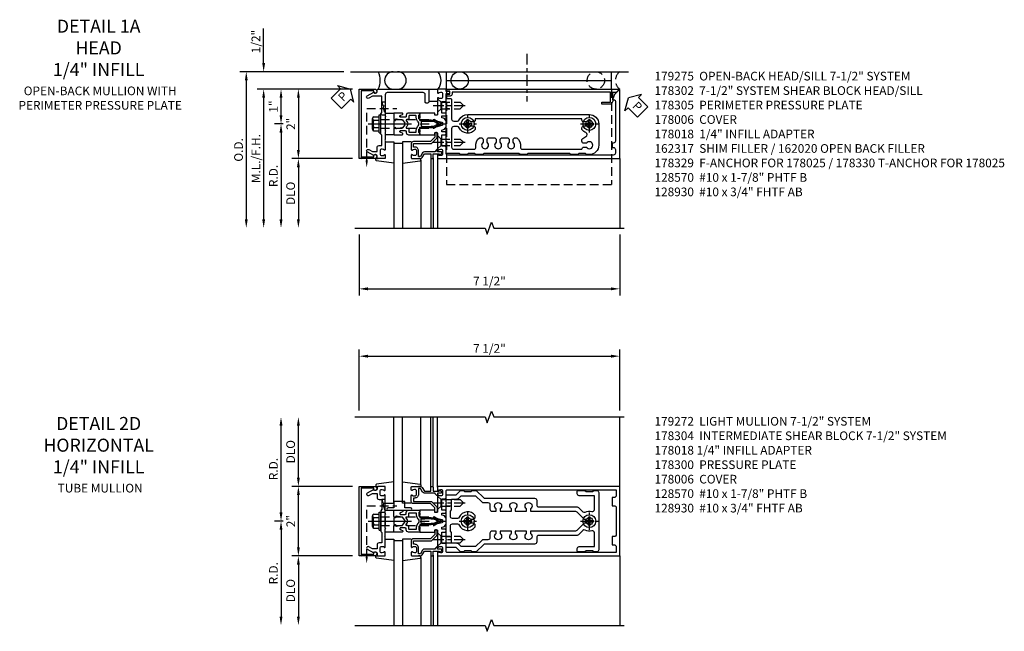
# Model space of a CAD drawing. Units: inches. Extents: x 0 to 167, y 0 to 108.
# Drawn here: x 37 to 65, y 70 to 88 of the extents above; entities that cross this region are included whole.
import ezdxf

# ---------------------------------------------------------------- set-up
doc = ezdxf.new("R2010")
doc.units = ezdxf.units.IN
doc.header["$MEASUREMENT"] = 0
doc.linetypes.add('CENTER', pattern=[2, 1.25, -0.25, 0.25, -0.25])
doc.linetypes.add('HIDDEN', pattern=[0.375, 0.25, -0.125])
doc.layers.get('0').update_dxf_attribs({"color": 4})
for name, color, linetype in [('CENTER', 1, 'CENTER'), ('DIME', 2, 'Continuous'), ('HIDDEN', 3, 'HIDDEN'), ('PARTSLIST', 3, 'Continuous'), ('TEXT', 3, 'Continuous')]:
    doc.layers.add(name, color=color, linetype=linetype)
doc.styles.get("Standard").update_dxf_attribs({"font": 'arial.ttf'})
doc.dimstyles.get("Standard").update_dxf_attribs({"dimtxt": 0.25, "dimasz": 0.25, "dimexe": 0.188, "dimexo": 0.188, "dimgap": 0.094, "dimtad": 1, "dimdec": 4, "dimzin": 0, "dimdsep": 46, "dimlunit": 4, "dimtxsty": 'Standard', "dimcen": -0.0625, "dimclrd": 256, "dimclre": 256, "dimclrt": 256, "dimadec": 1, "dimazin": 2, "dimtfac": 1, "dimtdec": 4, "dimtofl": 0, "dimtmove": 0, "dimatfit": 3, "dimfxl": 1, "dimfrac": 2, "dimtolj": 1, "dimtzin": 0, "dimlwd": -1, "dimlwe": -1, "dimarcsym": 0})

# ---------------------------------------------------------------- blocks, each defined once
blk = doc.blocks.new('*D104')
at = {"layer": 'DIME', "transparency": 16777216}
for p, q in [((46.221, 86.249), (43.221, 86.249)), ((43.409, 85.999), (43.409, 81.999))]:
    blk.add_line(p, q, dxfattribs=at)
for points in [[(43.368, 85.999), (43.451, 85.999), (43.409, 86.249)], [(43.368, 81.999), (43.451, 81.999), (43.409, 81.749)]]:
    blk.add_solid(points, dxfattribs=at)
at = {"layer": 'DIME', "transparency": 16777216, "insert": (43.186, 83.999), "char_height": 0.25, "attachment_point": 5, "rotation": 90}
blk.add_mtext('\\A1;O.D.', dxfattribs=at)
blk = doc.blocks.new('*D105')
at = {"layer": 'DIME', "transparency": 16777216}
for p, q in [((43.909, 86.499), (43.909, 87.492)), ((46.221, 86.249), (43.721, 86.249)), ((46.471, 85.749), (43.721, 85.749)), ((43.909, 85.499), (43.909, 85.249))]:
    blk.add_line(p, q, dxfattribs=at)
for points in [[(43.868, 86.499), (43.951, 86.499), (43.909, 86.249)], [(43.868, 85.499), (43.951, 85.499), (43.909, 85.749)]]:
    blk.add_solid(points, dxfattribs=at)
at = {"layer": 'DIME', "transparency": 16777216, "insert": (43.686, 87.12), "char_height": 0.25, "attachment_point": 5, "rotation": 90}
blk.add_mtext('\\A1;1/2"', dxfattribs=at)
blk = doc.blocks.new('*D106')
at = {"layer": 'DIME', "transparency": 16777216}
for p, q in [((46.471, 85.749), (43.721, 85.749)), ((43.909, 85.499), (43.909, 81.999))]:
    blk.add_line(p, q, dxfattribs=at)
for points in [[(43.868, 85.499), (43.951, 85.499), (43.909, 85.749)], [(43.868, 81.999), (43.951, 81.999), (43.909, 81.749)]]:
    blk.add_solid(points, dxfattribs=at)
at = {"layer": 'DIME', "transparency": 16777216, "insert": (43.686, 83.749), "char_height": 0.25, "attachment_point": 5, "rotation": 90}
blk.add_mtext('\\A1;M.L./F.H.', dxfattribs=at)
blk = doc.blocks.new('*D107')
at = {"layer": 'DIME', "transparency": 16777216}
for p, q in [((46.471, 83.749), (44.721, 83.749)), ((44.909, 83.499), (44.909, 81.999))]:
    blk.add_line(p, q, dxfattribs=at)
for points in [[(44.868, 83.499), (44.951, 83.499), (44.909, 83.749)], [(44.868, 81.999), (44.951, 81.999), (44.909, 81.749)]]:
    blk.add_solid(points, dxfattribs=at)
at = {"layer": 'DIME', "transparency": 16777216, "insert": (44.686, 82.749), "char_height": 0.25, "attachment_point": 5, "rotation": 90}
blk.add_mtext('\\A1;DLO', dxfattribs=at)
blk = doc.blocks.new('*D108')
at = {"layer": 'DIME', "transparency": 16777216}
for p, q in [((46.471, 85.749), (44.721, 85.749)), ((44.909, 85.499), (44.909, 83.999)), ((46.471, 83.749), (44.721, 83.749))]:
    blk.add_line(p, q, dxfattribs=at)
for points in [[(44.868, 85.499), (44.951, 85.499), (44.909, 85.749)], [(44.868, 83.999), (44.951, 83.999), (44.909, 83.749)]]:
    blk.add_solid(points, dxfattribs=at)
at = {"layer": 'DIME', "transparency": 16777216, "insert": (44.69, 84.749), "char_height": 0.25, "attachment_point": 5, "rotation": 90}
blk.add_mtext('\\A1;2"', dxfattribs=at)
blk = doc.blocks.new('*D109')
at = {"layer": 'DIME', "transparency": 16777216}
for p, q in [((44.471, 84.749), (44.221, 84.749)), ((44.409, 84.499), (44.409, 81.999))]:
    blk.add_line(p, q, dxfattribs=at)
for points in [[(44.368, 84.499), (44.451, 84.499), (44.409, 84.749)], [(44.368, 81.999), (44.451, 81.999), (44.409, 81.749)]]:
    blk.add_solid(points, dxfattribs=at)
at = {"layer": 'DIME', "transparency": 16777216, "insert": (44.19, 83.249), "char_height": 0.25, "attachment_point": 5, "rotation": 90}
blk.add_mtext('\\A1;R.D.', dxfattribs=at)
blk = doc.blocks.new('*D110')
at = {"layer": 'DIME', "transparency": 16777216}
for p, q in [((46.471, 85.749), (44.221, 85.749)), ((44.409, 84.999), (44.409, 85.499)), ((44.471, 84.749), (44.221, 84.749))]:
    blk.add_line(p, q, dxfattribs=at)
for points in [[(44.368, 85.499), (44.451, 85.499), (44.409, 85.749)], [(44.368, 84.999), (44.451, 84.999), (44.409, 84.749)]]:
    blk.add_solid(points, dxfattribs=at)
at = {"layer": 'DIME', "transparency": 16777216, "insert": (44.19, 85.249), "char_height": 0.25, "attachment_point": 5, "rotation": 90}
blk.add_mtext('\\A1;1"', dxfattribs=at)
blk = doc.blocks.new('B027857-M')
for p, q in [((-0.18, 0.4), (-0.18, 0.15)), ((0.18, 0.15), (0.18, 0.4))]:
    blk.add_line(p, q)
blk = doc.blocks.new('B162310-M')
for p, q in [((-0.313, -0.25), (-0.313, 0)), ((0.313, 0), (0.313, -0.25))]:
    blk.add_line(p, q)
at = {"ltscale": 0.25}
for p, q in [((-0.1, 0), (0.1, 0)), ((-0.105, -0.25), (0.105, -0.25))]:
    blk.add_line(p, q, dxfattribs=at)
blk = doc.blocks.new('B027850-M')
blk.add_line((-0.3, 0.15), (-0.3, 0.4))
blk.add_lwpolyline([(0.314, 0.4), (0.242, -0.103, -0.373552), (0.223, -0.12), (0.2, -0.12, -0.414214), (0.18, -0.1), (0.18, -0.056)], format="xyb")
blk = doc.blocks.new('B178305')
blk.add_lwpolyline([(-0.235, -0.21), (-0.25, -0.225), (-0.25, -0.454), (-0.265, -0.469), (-0.25, -0.484), (-0.25, -0.742, -0.669376), (-0.276, -0.753, 0.199773), (-0.339, -0.726), (-0.35, -0.726, 0.414214), (-0.4, -0.776), (-0.4, -0.864, 0.414214), (-0.35, -0.914), (-0.339, -0.914, 0.199773), (-0.276, -0.887, -0.669376), (-0.25, -0.898), (-0.25, -0.98, -0.414214), (-0.27, -1), (-0.456, -1, -0.414214), (-0.486, -0.97), (-0.486, -0.93, 0.84909), (-0.583, -0.914), (-0.766, -0.809, -1), (-0.726, -0.739), (-0.621, -0.8), (-0.486, -0.8), (-0.486, -0.686, -0.414214), (-0.426, -0.626), (-0.35, -0.626), (-0.35, -0.325), (-0.375, -0.3), (-0.375, -0.015), (-0.36, 0), (-0.375, 0.015), (-0.375, 0.3), (-0.35, 0.325), (-0.35, 0.8), (-0.621, 0.8), (-0.726, 0.739, -1), (-0.766, 0.809), (-0.583, 0.914, 0.84909), (-0.486, 0.93), (-0.486, 0.97, -0.414214), (-0.456, 1), (1, 1), (1, 0.63, -0.414214), (0.97, 0.6), (0.93, 0.6, -0.414214), (0.9, 0.63), (0.9, 0.84, 0.414214), (0.84, 0.9), (-0.19, 0.9, 0.414214), (-0.25, 0.84), (-0.25, 0.225), (-0.235, 0.21), (-0.25, 0.195), (-0.25, -0.195)], format="xyb", close=True)
blk = doc.blocks.new('B178006')
blk.add_lwpolyline([(-0.95, -0.94), (0.95, -0.94), (0.95, -0.576), (0.92, -0.576, -1), (0.92, -0.496), (0.94, -0.496, -0.414214), (1, -0.556), (1, -1), (-1, -1), (-1, -0.556, -0.414214), (-0.94, -0.496), (-0.92, -0.496, -1), (-0.92, -0.576), (-0.95, -0.576)], format="xyb", close=True)
blk = doc.blocks.new('B178018')
blk.add_lwpolyline([(1, 1.105, 0.414214), (0.98, 1.125), (0.863, 1.125), (0.863, 1.3), (0.883, 1.3, 0.641869), (0.894, 1.325), (0.856, 1.37, 0.695143), (0.803, 1.35), (0.803, 1.25), (0.742, 1.25, 0.668179), (0.737, 1.237), (0.782, 1.192, 0.198912), (0.787, 1.19), (0.803, 1.19), (0.803, 0.878, 0.267949), (0.833, 0.826), (0.94, 0.764), (0.94, 0.71), (0.776, 0.71, 0.414214), (0.666, 0.6), (0.666, 0.56), (0.568, 0.56), (0.568, 1.057, 0.198912), (0.55, 1.099), (0.425, 1.224, 0.198912), (0.383, 1.242), (0.273, 1.242, 0.414214), (0.253, 1.222), (0.253, 1.202, 0.414214), (0.273, 1.182), (0.383, 1.182), (0.508, 1.057), (0.508, 0.56, 0.414214), (0.568, 0.5), (0.742, 0.5, 0.669376), (0.753, 0.526, -0.199773), (0.726, 0.589), (0.726, 0.6, -0.414214), (0.776, 0.65), (0.864, 0.65, -0.414214), (0.914, 0.6), (0.914, 0.589, -0.199773), (0.887, 0.526, 0.669376), (0.898, 0.5), (0.98, 0.5, 0.414214), (1, 0.52), (1, 0.764, 0.267949), (0.97, 0.816), (0.863, 0.878), (0.863, 1.065), (0.98, 1.065, 0.414214), (1, 1.085)], format="xyb", close=True)
blk = doc.blocks.new('B128930')
for p, q in [((0, 0.192), (0.112, 0.095)), ((0, 0.192), (0, -0.192)), ((0.112, 0.095), (0.655, 0.095)), ((0.112, -0.095), (0.112, 0.095)), ((0.75, 0), (0.655, 0.095)), ((0, -0.192), (0.112, -0.095)), ((0.112, -0.095), (0.655, -0.095)), ((0.75, 0), (0.655, -0.095))]:
    blk.add_line(p, q)
at = {"layer": 'CENTER', "ltscale": 0.25}
blk.add_line((-0.125, 0), (0.875, 0), dxfattribs=at)
blk = doc.blocks.new('B128570H')
for p, q in [((-0.118, 0.023), (-0.023, 0.023)), ((-0.023, 0.023), (-0.023, 0.118)), ((0.023, 0.023), (0.023, 0.118)), ((0.023, 0.023), (0.118, 0.023)), ((-0.118, -0.023), (-0.023, -0.023)), ((-0.023, -0.118), (-0.023, -0.023)), ((0.023, -0.118), (0.023, -0.023)), ((0.023, -0.023), (0.118, -0.023))]:
    blk.add_line(p, q)
blk.add_circle((0, 0), 0.186)
for start, end in [(168.9499, 191.0501), (78.9499, 101.0501), (348.9499, 11.0501), (258.9499, 281.0501)]:
    blk.add_arc((0, 0), 0.12, start, end)
at = {"layer": 'CENTER', "linetype": 'CENTER', "ltscale": 0.25}
for p, q in [((-0.25, 0), (0.25, 0)), ((0, -0.25), (0, 0.25))]:
    blk.add_line(p, q, dxfattribs=at)
blk = doc.blocks.new('*D111')
at = {"layer": 'DIME', "transparency": 16777216}
for p, q in [((46.659, 81.561), (46.659, 79.811)), ((54.159, 81.561), (54.159, 79.811)), ((46.909, 79.999), (53.909, 79.999))]:
    blk.add_line(p, q, dxfattribs=at)
for points in [[(46.909, 80.041), (46.909, 79.957), (46.659, 79.999)], [(53.909, 80.041), (53.909, 79.957), (54.159, 79.999)]]:
    blk.add_solid(points, dxfattribs=at)
at = {"layer": 'DIME', "transparency": 16777216, "insert": (50.409, 80.222), "char_height": 0.25, "attachment_point": 5}
blk.add_mtext('\\A1;7 1/2"', dxfattribs=at)
blk = doc.blocks.new('B162020')
blk.add_lwpolyline([(-1.15, 6.293), (-0.938, 6.293), (-0.938, 6.325), (-0.823, 6.259, -0.267949), (-0.816, 6.246), (-0.816, 5.981), (-0.878, 5.981), (-0.878, 6.231), (-1.16, 6.231), (-1.16, 1.676), (-1.11, 1.676, -0.414214), (-1.05, 1.616), (-1.05, 1.536, -1), (-1.11, 1.536), (-1.11, 1.611), (-1.19, 1.611), (-1.19, 1.526, -0.414214), (-1.21, 1.506), (-1.25, 1.506), (-1.25, 6.469, -0.668179), (-1.233, 6.476), (-1.15, 6.393)], format="xyb", close=True)
blk = doc.blocks.new('b178011')
for points in [[(4.79, -0.885), (4.76, -0.855), (4.57, -0.855), (4.54, -0.885), (4.345, -0.885), (4.315, -0.855), (3.105, -0.855), (3.075, -0.885), (2.88, -0.885), (2.85, -0.855), (1.835, -0.855), (1.805, -0.885), (1.61, -0.885), (1.58, -0.855), (1.39, -0.855), (1.36, -0.885), (1.165, -0.885), (1.135, -0.855), (0.78, -0.855, -0.414214), (0.75, -0.825), (0.75, -0.546), (0.765, -0.531), (0.75, -0.516), (0.75, 0.516), (0.765, 0.531), (0.75, 0.546), (0.75, 0.7, -0.414214), (0.78, 0.73), (0.88, 0.73, -0.414214), (0.91, 0.7), (0.91, 0.14, 0.414214), (0.97, 0.08), (1.076, 0.08, 0.290987), (1.131, 0.115, -0.290987), (1.375, 0.27), (4.875, 0.27, -0.414214), (5.145, 0), (5.145, -0.615, -0.414214), (4.875, -0.885)], [(1.53, 0.055), (1.459, 0.055, 3.356627), (1.459, -0.055), (1.53, -0.055, -0.414214), (1.59, -0.115), (1.59, -0.163, -0.563903), (1.131, -0.115, 0.290987), (1.076, -0.08), (0.97, -0.08, 0.414214), (0.91, -0.14), (0.91, -0.67, 0.414214), (0.97, -0.73), (1.55, -0.73, 0.464153), (1.609, -0.66, -0.279073), (1.712, -0.4), (1.76, -0.4, -0.414214), (1.82, -0.46), (1.82, -0.531, 3.356627), (1.93, -0.531), (1.93, -0.46, -0.414214), (1.99, -0.4), (2.135, -0.4, -0.414214), (2.195, -0.46), (2.195, -0.531, 3.356627), (2.305, -0.531), (2.305, -0.46, -0.414214), (2.365, -0.4), (2.51, -0.4, -0.414214), (2.57, -0.46), (2.57, -0.531, 3.356627), (2.68, -0.531), (2.68, -0.46, -0.414214), (2.74, -0.4), (2.788, -0.4, -0.279073), (2.891, -0.66, 0.464153), (2.95, -0.73), (4.66, -0.73, -0.414214), (4.72, -0.67), (4.791, -0.67, 3.356627), (4.791, -0.56), (4.72, -0.56, -0.414214), (4.66, -0.5), (4.66, -0.452, -0.138307), (4.777, -0.363, 0.68369), (4.777, -0.252, -0.138307), (4.66, -0.163), (4.66, -0.115, -0.414214), (4.72, -0.055), (4.791, -0.055, 3.356627), (4.791, 0.055), (4.72, 0.055, -0.414214), (4.66, 0.115), (4.66, 0.145), (1.59, 0.145), (1.59, 0.115, -0.414214)]]:
    blk.add_lwpolyline(points, format="xyb", close=True)
blk = doc.blocks.new('B178302')
at = {"layer": 'HIDDEN', "ltscale": 0.25}
for p, q in [((0.75, 0.62225), (0.91, 0.62225)), ((0.75, 0.44025), (0.91, 0.44025)), ((0.75, -0.44025), (0.91, -0.44025)), ((0.75, -0.62225), (0.91, -0.62225))]:
    blk.add_line(p, q, dxfattribs=at)
blk.add_blockref('b178011', (0, 0))
blk = doc.blocks.new('*D112')
at = {"layer": 'DIME', "transparency": 16777216}
for p, q in [((44.471, 73.31), (44.221, 73.31)), ((44.409, 73.06), (44.409, 70.56))]:
    blk.add_line(p, q, dxfattribs=at)
for points in [[(44.368, 73.06), (44.451, 73.06), (44.409, 73.31)], [(44.368, 70.56), (44.451, 70.56), (44.409, 70.31)]]:
    blk.add_solid(points, dxfattribs=at)
at = {"layer": 'DIME', "transparency": 16777216, "insert": (44.19, 71.81), "char_height": 0.25, "attachment_point": 5, "rotation": 90}
blk.add_mtext('\\A1;R.D.', dxfattribs=at)
blk = doc.blocks.new('*D113')
at = {"layer": 'DIME', "transparency": 16777216}
for p, q in [((44.409, 73.56), (44.409, 76.06)), ((44.471, 73.31), (44.221, 73.31))]:
    blk.add_line(p, q, dxfattribs=at)
for points in [[(44.368, 76.06), (44.451, 76.06), (44.409, 76.31)], [(44.368, 73.56), (44.451, 73.56), (44.409, 73.31)]]:
    blk.add_solid(points, dxfattribs=at)
at = {"layer": 'DIME', "transparency": 16777216, "insert": (44.19, 74.81), "char_height": 0.25, "attachment_point": 5, "rotation": 90}
blk.add_mtext('\\A1;R.D.', dxfattribs=at)
blk = doc.blocks.new('*D114')
at = {"layer": 'DIME', "transparency": 16777216}
for p, q in [((46.471, 72.31), (44.721, 72.31)), ((44.909, 72.06), (44.909, 70.56))]:
    blk.add_line(p, q, dxfattribs=at)
for points in [[(44.868, 72.06), (44.951, 72.06), (44.909, 72.31)], [(44.868, 70.56), (44.951, 70.56), (44.909, 70.31)]]:
    blk.add_solid(points, dxfattribs=at)
at = {"layer": 'DIME', "transparency": 16777216, "insert": (44.686, 71.31), "char_height": 0.25, "attachment_point": 5, "rotation": 90}
blk.add_mtext('\\A1;DLO', dxfattribs=at)
blk = doc.blocks.new('*D115')
at = {"layer": 'DIME', "transparency": 16777216}
for p, q in [((44.909, 74.56), (44.909, 76.06)), ((46.471, 74.31), (44.721, 74.31))]:
    blk.add_line(p, q, dxfattribs=at)
for points in [[(44.868, 76.06), (44.951, 76.06), (44.909, 76.31)], [(44.868, 74.56), (44.951, 74.56), (44.909, 74.31)]]:
    blk.add_solid(points, dxfattribs=at)
at = {"layer": 'DIME', "transparency": 16777216, "insert": (44.686, 75.31), "char_height": 0.25, "attachment_point": 5, "rotation": 90}
blk.add_mtext('\\A1;DLO', dxfattribs=at)
blk = doc.blocks.new('*D116')
at = {"layer": 'DIME', "transparency": 16777216}
for p, q in [((46.471, 74.31), (44.721, 74.31)), ((44.909, 72.56), (44.909, 74.06)), ((46.471, 72.31), (44.721, 72.31))]:
    blk.add_line(p, q, dxfattribs=at)
for points in [[(44.868, 74.06), (44.951, 74.06), (44.909, 74.31)], [(44.868, 72.56), (44.951, 72.56), (44.909, 72.31)]]:
    blk.add_solid(points, dxfattribs=at)
at = {"layer": 'DIME', "transparency": 16777216, "insert": (44.69, 73.31), "char_height": 0.25, "attachment_point": 5, "rotation": 90}
blk.add_mtext('\\A1;2"', dxfattribs=at)
blk = doc.blocks.new('B178300')
blk.add_lwpolyline([(-0.25, -0.195), (-0.25, 0.195), (-0.235, 0.21), (-0.25, 0.225), (-0.25, 0.423), (-0.265, 0.439), (-0.25, 0.454), (-0.25, 0.742, 0.669376), (-0.276, 0.753, -0.199773), (-0.339, 0.726), (-0.35, 0.726, -0.414214), (-0.4, 0.776), (-0.4, 0.864, -0.414214), (-0.35, 0.914), (-0.339, 0.914, -0.199773), (-0.276, 0.887, 0.669376), (-0.25, 0.898), (-0.25, 0.98, 0.414214), (-0.27, 1), (-0.456, 1, 0.414214), (-0.486, 0.97), (-0.486, 0.93, -0.84909), (-0.583, 0.914), (-0.766, 0.809, 1), (-0.726, 0.739), (-0.621, 0.8), (-0.486, 0.8), (-0.486, 0.686, 0.414214), (-0.426, 0.626), (-0.35, 0.626), (-0.35, 0.325), (-0.375, 0.3), (-0.375, 0.015), (-0.36, 0), (-0.375, -0.015), (-0.375, -0.3), (-0.35, -0.325), (-0.35, -0.626), (-0.426, -0.626, 0.414214), (-0.486, -0.686), (-0.486, -0.8), (-0.621, -0.8), (-0.726, -0.739, 1), (-0.766, -0.809), (-0.583, -0.914, -0.84909), (-0.486, -0.93), (-0.486, -0.97, 0.414214), (-0.456, -1), (-0.27, -1, 0.414214), (-0.25, -0.98), (-0.25, -0.898, 0.669376), (-0.276, -0.887, -0.199773), (-0.339, -0.914), (-0.35, -0.914, -0.414214), (-0.4, -0.864), (-0.4, -0.776, -0.414214), (-0.35, -0.726), (-0.339, -0.726, -0.199773), (-0.276, -0.753, 0.669376), (-0.25, -0.742), (-0.25, -0.454), (-0.265, -0.438), (-0.25, -0.424), (-0.25, -0.225), (-0.235, -0.21)], format="xyb", close=True)
blk = doc.blocks.new('B027906')
blk.add_lwpolyline([(-0.325, 0, 1), (-0.325, -0.07), (-0.155, -0.07), (-0.155, -0.25), (0.155, -0.25), (0.155, -0.07), (0.325, -0.07, 1), (0.325, 0)], format="xyb", close=True)
blk = doc.blocks.new('B178015')
for points in [[(1.631, -0.876, -0.198912), (1.609, -0.885), (1.5, -0.885), (1.47, -0.855), (1.28, -0.855), (1.25, -0.885), (1.177, -0.885, -0.198912), (1.156, -0.876), (1.041, -0.761), (0.78, -0.761, -0.414214), (0.75, -0.731), (0.75, -0.546), (0.765, -0.531), (0.75, -0.516), (0.75, 0.516), (0.765, 0.531), (0.75, 0.546), (0.75, 0.731, -0.414214), (0.78, 0.761), (1.041, 0.761), (1.156, 0.876, -0.198912), (1.177, 0.885), (1.25, 0.885), (1.28, 0.855), (1.47, 0.855), (1.5, 0.885), (1.609, 0.885, -0.198912), (1.631, 0.876), (1.829, 0.678, 0.198912), (1.872, 0.66), (3.3, 0.66, -0.414214), (3.36, 0.6), (3.36, 0.47, 0.414214), (3.42, 0.41), (4.524, 0.41, -0.198912), (4.567, 0.392), (4.688, 0.271, 0.314012), (4.756, 0.259, -0.171809), (4.945, 0.276, 0.489155), (5.02, 0.334), (5.02, 0.73), (4.585, 0.73, -0.414214), (4.525, 0.79), (4.525, 0.855, -0.414214), (4.555, 0.885), (4.75, 0.885), (4.78, 0.855), (4.97, 0.855), (5, 0.885), (5.085, 0.885, -0.414214), (5.145, 0.825), (5.145, -0.825, -0.414214), (5.085, -0.885), (5, -0.885), (4.97, -0.855), (4.78, -0.855), (4.75, -0.885), (4.555, -0.885, -0.414214), (4.525, -0.855), (4.525, -0.79, -0.414214), (4.585, -0.73), (5.02, -0.73), (5.02, -0.334, 0.489155), (4.945, -0.276, -0.171809), (4.756, -0.259, 0.314012), (4.688, -0.271), (4.567, -0.392, -0.198912), (4.524, -0.41), (3.42, -0.41, 0.414214), (3.36, -0.47), (3.36, -0.6, -0.414214), (3.3, -0.66), (1.872, -0.66, 0.198912), (1.829, -0.678)], [(4.71, 0.073, 0.198912), (4.752, 0.055), (4.791, 0.055, -3.356627), (4.791, -0.055), (4.752, -0.055, 0.198912), (4.71, -0.073), (4.515, -0.267, -0.198912), (4.473, -0.285), (3.18, -0.285), (3.18, -0.353, -3.356627), (3.07, -0.353), (3.07, -0.285), (2.742, -0.285), (2.742, -0.353, -3.356627), (2.632, -0.353), (2.632, -0.285), (2.305, -0.285), (2.305, -0.353, -3.356627), (2.195, -0.353), (2.195, -0.285), (2.075, -0.285, 0.414214), (2.015, -0.345), (2.015, -0.475, -0.414214), (1.955, -0.535), (1.82, -0.535, 0.198912), (1.777, -0.553), (1.6, -0.73), (1.187, -0.73), (1.13, -0.673, 0.198912), (1.041, -0.636), (0.91, -0.636), (0.91, -0.325), (0.875, -0.29), (0.875, -0.14, -0.414214), (0.935, -0.08), (1.076, -0.08, -0.290987), (1.131, -0.115, 0.563903), (1.59, -0.163), (1.59, -0.115, 0.414214), (1.53, -0.055), (1.459, -0.055, -3.356627), (1.459, 0.055), (1.53, 0.055, 0.414214), (1.59, 0.115), (1.59, 0.163, 0.563903), (1.131, 0.115, -0.290987), (1.076, 0.08), (0.935, 0.08, -0.414214), (0.875, 0.14), (0.875, 0.29), (0.91, 0.325), (0.91, 0.636), (1.041, 0.636, 0.198912), (1.13, 0.673), (1.187, 0.73), (1.6, 0.73), (1.777, 0.553, 0.198912), (1.82, 0.535), (1.955, 0.535, -0.414214), (2.015, 0.475), (2.015, 0.345, 0.414214), (2.075, 0.285), (2.195, 0.285), (2.195, 0.353, -3.356627), (2.305, 0.353), (2.305, 0.285), (2.632, 0.285), (2.632, 0.353, -3.356627), (2.742, 0.353), (2.742, 0.285), (3.07, 0.285), (3.07, 0.353, -3.356627), (3.18, 0.353), (3.18, 0.285), (4.473, 0.285, -0.198912), (4.515, 0.267)]]:
    blk.add_lwpolyline(points, format="xyb", close=True)
blk = doc.blocks.new('B178304')
at = {"layer": 'HIDDEN'}
for p, q in [((1.5, 0.62225), (1.66, 0.62225)), ((1.5, 0.44025), (1.66, 0.44025)), ((1.5, -0.44025), (1.66, -0.44025)), ((1.5, -0.62225), (1.66, -0.62225))]:
    blk.add_line(p, q, dxfattribs=at)
blk.add_blockref('B178015', (0.75, 0))
blk = doc.blocks.new('*D157')
at = {"layer": 'DIME', "ltscale": 0.25, "transparency": 16777216}
for p, q in [((46.659, 76.498), (46.659, 78.248)), ((54.159, 76.498), (54.159, 78.248)), ((46.909, 78.06), (53.909, 78.06))]:
    blk.add_line(p, q, dxfattribs=at)
for points in [[(46.909, 78.101), (46.909, 78.018), (46.659, 78.06)], [(53.909, 78.101), (53.909, 78.018), (54.159, 78.06)]]:
    blk.add_solid(points, dxfattribs=at)
at = {"layer": 'DIME', "ltscale": 0.25, "transparency": 16777216, "insert": (50.409, 78.283), "char_height": 0.25, "attachment_point": 5}
blk.add_mtext('\\A1;7 1/2"', dxfattribs=at)
blk = doc.blocks.new('PSEAL1')
at = {"layer": 'TEXT', "color": 7}
for p, q in [((-0.196, 0.21), (-0.196, 0.338)), ((-0.196, 0.338), (0, 0)), ((-0.575, 0.21), (-0.196, 0.21)), ((-0.575, 0.21), (-0.575, -0.21)), ((-0.196, -0.338), (0, 0)), ((-0.575, -0.21), (-0.196, -0.21)), ((-0.196, -0.21), (-0.196, -0.338))]:
    blk.add_line(p, q, dxfattribs=at)
at = {"layer": 'TEXT', "color": 3}
blk.add_text('P', height=0.25, dxfattribs=at).set_placement((-0.413, -0.116))
blk = doc.blocks.new('PSEAL2')
at = {"layer": 'TEXT', "color": 7}
for p, q in [((0.196, 0.338), (0, 0)), ((0.196, 0.21), (0.196, 0.338)), ((0.196, -0.338), (0, 0)), ((0.575, 0.21), (0.196, 0.21)), ((0.575, 0.21), (0.575, -0.21)), ((0.196, -0.21), (0.196, -0.338)), ((0.575, -0.21), (0.196, -0.21))]:
    blk.add_line(p, q, dxfattribs=at)
at = {"layer": 'TEXT', "color": 3}
blk.add_text('P', height=0.25, dxfattribs=at).set_placement((0.247, -0.116))
blk = doc.blocks.new('JPSEAL')
blk.add_circle((-0.25, -0.6875), 0.25)
blk.add_arc((-0.25, 0.1875), 0.3125, 216.8699, 323.1301)
at = {"rotation": 45.00000000000003}
blk.add_blockref('PSEAL2', (0.25, 0.25), dxfattribs=at)
blk = doc.blocks.new('B128960')
for p, q in [((-0.24, -0.153), (-0.24, 0.156)), ((-0.205, 0.206), (-0.05, 0.206)), ((-0.205, 0.105), (-0.05, 0.105)), ((-0.05, -0.26), (-0.05, 0.26)), ((-0.05, 0.26), (0, 0.26)), ((0, -0.26), (0, 0.26)), ((-0.205, -0.101), (-0.05, -0.101)), ((-0.205, -0.203), (-0.05, -0.203)), ((-0.05, -0.26), (0, -0.26))]:
    blk.add_line(p, q)
for centre, radius, start, end in [((-0.186, 0.155), 0.0543, 110.9107, 249.0893), ((-0.071, 0.002), 0.169, 142.5556, 217.4444), ((-0.186, -0.152), 0.0543, 110.9107, 249.0893)]:
    blk.add_arc(centre, radius, start, end)
at = {"layer": 'CENTER'}
blk.add_line((-0.365, 0), (1.875, 0), dxfattribs=at)
at = {"layer": 'HIDDEN'}
for p, q in [((-0.228, 0.19), (-0.209, 0.19)), ((-0.209, -0.187), (-0.209, 0.19)), ((0, 0.125), (1.533, 0.125)), ((1.75, 0), (1.533, 0.125)), ((1.75, 0), (1.533, -0.125)), ((-0.228, -0.187), (-0.209, -0.187)), ((0, -0.125), (1.533, -0.125))]:
    blk.add_line(p, q, dxfattribs=at)
blk = doc.blocks.new('B171300')
for points in [[(0.75, 0.285, -0.198912), (0.747, 0.277), (0.721, 0.251, 0.198912), (0.715, 0.237), (0.715, 0.163, 0.198912), (0.721, 0.149), (0.741, 0.129, -0.198912), (0.744, 0.121), (0.744, 0.106, 0.453546), (0.757, 0.094, -0.066292), (1.173, 0.094), (1.251, 0.05, -0.57735), (1.251, -0.05), (1.173, -0.094, -0.066292), (0.757, -0.094, 0.453546), (0.744, -0.106), (0.744, -0.121, -0.198912), (0.741, -0.129), (0.721, -0.149, 0.198912), (0.715, -0.163), (0.715, -0.237, 0.198912), (0.721, -0.251), (0.747, -0.277, -0.198912), (0.75, -0.285), (0.75, -0.301, -0.414214), (0.738, -0.313), (0.42, -0.313, -0.414214), (0.357, -0.25), (0.357, -0.226, 0.414214), (0.326, -0.195), (0.19, -0.195, 0.414214), (0.17, -0.215), (0.17, -0.223, 0.414214), (0.19, -0.243), (0.193, -0.243, -0.131652), (0.203, -0.246), (0.247, -0.271, -0.267949), (0.257, -0.288), (0.257, -0.293, -0.414214), (0.237, -0.313), (0.012, -0.313, -0.414214), (0, -0.301), (0, -0.133, -0.267949), (0.01, -0.116), (0.038, -0.1, -0.57735), (0.05, -0.106), (0.05, -0.127, 0.466308), (0.073, -0.146), (0.232, -0.118, 0.176327), (0.243, -0.112), (0.316, -0.025, 0.36397), (0.316, 0.025), (0.243, 0.112, 0.176327), (0.232, 0.118), (0.073, 0.146, 0.466308), (0.05, 0.127), (0.05, 0.106, -0.57735), (0.038, 0.1), (0.01, 0.116, -0.267949), (0, 0.133), (0, 0.301, -0.414214), (0.012, 0.313), (0.237, 0.313, -0.414214), (0.257, 0.293), (0.257, 0.288, -0.267949), (0.247, 0.271), (0.203, 0.246, -0.131652), (0.193, 0.243), (0.19, 0.243, 0.414214), (0.17, 0.223), (0.17, 0.215, 0.414214), (0.19, 0.195), (0.326, 0.195, 0.414214), (0.357, 0.226), (0.357, 0.25, -0.414214), (0.42, 0.313), (0.738, 0.313, -0.414214), (0.75, 0.301)], [(0.624, 0.242, -0.414214), (0.644, 0.222), (0.644, 0.173, 0.109518), (0.652, 0.14), (0.679, 0.08, 0.092094), (0.696, 0.057, -0.424958), (0.696, -0.057, 0.092094), (0.679, -0.08), (0.652, -0.14, 0.109518), (0.644, -0.173), (0.644, -0.222, -0.414214), (0.624, -0.242), (0.448, -0.242, -0.414214), (0.428, -0.222), (0.428, -0.164, 0.414214), (0.388, -0.124), (0.367, -0.124, -0.63707), (0.352, -0.092), (0.37, -0.071, 0.36397), (0.37, 0.071), (0.352, 0.092, -0.63707), (0.367, 0.124), (0.388, 0.124, 0.414214), (0.428, 0.164), (0.428, 0.222, -0.414214), (0.448, 0.242)], [(0.799, 0.064, -0.058411), (1.158, 0.061, -0.099915), (1.165, 0.058), (1.233, 0.019, -0.57735), (1.233, -0.019), (1.165, -0.058, -0.099915), (1.158, -0.061, -0.058411), (0.799, -0.064, -0.506706), (0.783, -0.036, 0.20965), (0.783, 0.036, -0.506706)]]:
    blk.add_lwpolyline(points, format="xyb", close=True)
blk = doc.blocks.new('B178075')
blk.add_lwpolyline([(-0.415, 0.625), (-0.313, 0.625), (-0.313, 0.73, -0.414214), (-0.293, 0.75), (-0.253, 0.75, -0.414214), (-0.233, 0.73), (-0.233, 0.625), (-0.177, 0.625), (-0.164, 0.676, -0.339454), (-0.067, 0.75), (0.067, 0.75, -0.339454), (0.164, 0.676), (0.177, 0.625), (0.233, 0.625), (0.233, 0.73, -0.414214), (0.253, 0.75), (0.293, 0.75, -0.414214), (0.313, 0.73), (0.313, 0.625), (0.403, 0.625), (0.645, 0.625), (0.645, 0.73, -0.414214), (0.665, 0.75), (0.87, 0.75), (0.87, 0.831, -1), (0.93, 0.831), (0.93, 0.75), (0.98, 0.75, -0.414214), (1, 0.73), (1, 0.52, -0.414214), (0.98, 0.5), (0.898, 0.5, -0.669376), (0.887, 0.526, 0.199773), (0.914, 0.589), (0.914, 0.6, 0.414214), (0.864, 0.65), (0.776, 0.65, 0.414214), (0.726, 0.6), (0.726, 0.589, 0.199773), (0.753, 0.526, -0.669376), (0.742, 0.5), (0.546, 0.5), (0.531, 0.515), (0.516, 0.5), (0.403, 0.5), (0.263, 0.5, 0.414214), (0.253, 0.49), (0.253, 0.434, 0.414214), (0.263, 0.424), (0.303, 0.424, -0.414214), (0.313, 0.414), (0.313, 0), (0.273, 0), (0.258, -0.015), (0.243, 0), (0.17, 0), (0.155, -0.015), (0.14, 0), (0.1, 0), (0.1, 0.43), (0.047, 0.628, 0.339454), (0.018, 0.65), (-0.018, 0.65, 0.339454), (-0.047, 0.628), (-0.1, 0.43), (-0.1, 0), (-0.14, 0), (-0.155, -0.015), (-0.17, 0), (-0.243, 0), (-0.258, -0.015), (-0.273, 0), (-0.313, 0), (-0.313, 0.414, -0.414214), (-0.303, 0.424), (-0.263, 0.424, 0.414214), (-0.253, 0.434), (-0.253, 0.49, 0.414214), (-0.263, 0.5), (-0.415, 0.5), (-0.516, 0.5), (-0.531, 0.515), (-0.546, 0.5), (-0.742, 0.5, -0.669376), (-0.753, 0.526, 0.199773), (-0.726, 0.589), (-0.726, 0.6, 0.414214), (-0.776, 0.65), (-0.864, 0.65, 0.414214), (-0.914, 0.6), (-0.914, 0.589, 0.199773), (-0.887, 0.526, -0.669376), (-0.898, 0.5), (-0.98, 0.5, -0.414214), (-1, 0.52), (-1, 5.75), (0.969, 5.75, -0.668179), (0.976, 5.733), (0.842, 5.599), (0.688, 5.543), (0.688, 5.595, 0.414214), (0.658, 5.625), (-0.495, 5.625, 0.414214), (-0.555, 5.565), (-0.555, 5.53), (-0.68, 5.53), (-0.68, 5.565, 0.414214), (-0.74, 5.625), (-0.84, 5.625, 0.414214), (-0.9, 5.565), (-0.9, 0.81, 0.414214), (-0.84, 0.75), (-0.665, 0.75, -0.414214), (-0.645, 0.73), (-0.645, 0.625)], format="xyb", close=True)
blk = doc.blocks.new('B179275')
blk.add_blockref('B178075', (0, 0.75))
at = {"rotation": 90}
blk.add_blockref('B171300', (0, 0), dxfattribs=at)
blk = doc.blocks.new('B178072')
for points in [[(-0.415, 0.5), (-0.263, 0.5, -0.414214), (-0.253, 0.49), (-0.253, 0.434, -0.414214), (-0.263, 0.424), (-0.303, 0.424, 0.414214), (-0.313, 0.414), (-0.313, 0), (-0.273, 0), (-0.258, -0.015), (-0.243, 0), (-0.17, 0), (-0.155, -0.015), (-0.14, 0), (-0.1, 0), (-0.1, 0.43), (-0.047, 0.628, -0.339454), (-0.018, 0.65), (0.018, 0.65, -0.339454), (0.047, 0.628), (0.1, 0.43), (0.1, 0), (0.14, 0), (0.155, -0.015), (0.17, 0), (0.243, 0), (0.258, -0.015), (0.273, 0), (0.313, 0), (0.313, 0.414, 0.414214), (0.303, 0.424), (0.263, 0.424, -0.414214), (0.253, 0.434), (0.253, 0.49, -0.414214), (0.263, 0.5), (0.403, 0.5), (0.516, 0.5), (0.531, 0.515), (0.546, 0.5), (0.742, 0.5, 0.669376), (0.753, 0.526, -0.199773), (0.726, 0.589), (0.726, 0.6, -0.414214), (0.776, 0.65), (0.864, 0.65, -0.414214), (0.914, 0.6), (0.914, 0.589, -0.199773), (0.887, 0.526, 0.669376), (0.898, 0.5), (0.98, 0.5, 0.414214), (1, 0.52), (1, 5.75), (-1, 5.75), (-1, 0.52, 0.414214), (-0.98, 0.5), (-0.898, 0.5, 0.669376), (-0.887, 0.526, -0.199773), (-0.914, 0.589), (-0.914, 0.6, -0.414214), (-0.864, 0.65), (-0.776, 0.65, -0.414214), (-0.726, 0.6), (-0.726, 0.589, -0.199773), (-0.753, 0.526, 0.669376), (-0.742, 0.5), (-0.546, 0.5), (-0.531, 0.515), (-0.516, 0.5)], [(-0.164, 0.676), (-0.177, 0.625), (-0.233, 0.625), (-0.233, 0.73, 0.414214), (-0.253, 0.75), (-0.293, 0.75, 0.414214), (-0.313, 0.73), (-0.313, 0.625), (-0.415, 0.625), (-0.645, 0.625), (-0.645, 0.73, 0.414214), (-0.665, 0.75), (-0.87, 0.75, -0.414214), (-0.9, 0.78), (-0.9, 5.65), (-0.74, 5.65, -0.414214), (-0.68, 5.59), (-0.68, 5.53), (-0.445, 5.53), (-0.445, 5.59, -0.414214), (-0.385, 5.65), (0.385, 5.65, -0.414214), (0.445, 5.59), (0.445, 5.53), (0.68, 5.53), (0.68, 5.59, -0.414214), (0.74, 5.65), (0.9, 5.65), (0.9, 0.78, -0.414214), (0.87, 0.75), (0.665, 0.75, 0.414214), (0.645, 0.73), (0.645, 0.625), (0.403, 0.625), (0.313, 0.625), (0.313, 0.73, 0.414214), (0.293, 0.75), (0.253, 0.75, 0.414214), (0.233, 0.73), (0.233, 0.625), (0.177, 0.625), (0.164, 0.676, 0.339454), (0.067, 0.75), (-0.067, 0.75, 0.339454)]]:
    blk.add_lwpolyline(points, format="xyb", close=True)
blk = doc.blocks.new('B179272')
blk.add_blockref('B178072', (0, 0.75))
at = {"rotation": 90}
blk.add_blockref('B171300', (0, 0), dxfattribs=at)
blk = doc.blocks.new('B178329-S')
for p, q in [((1.515, 1.5), (6.265, 1.5)), ((1.515, 1), (1.515, 1.5)), ((6.265, 1), (6.265, 1.5)), ((1.515, 1.25), (6.265, 1.25))]:
    blk.add_line(p, q)
at = {"layer": 'HIDDEN'}
for p, q in [((1.515, 1), (1.515, -1.75)), ((6.265, 1), (6.265, -1.75)), ((1.515, -1.75), (6.265, -1.75))]:
    blk.add_line(p, q, dxfattribs=at)

msp = doc.modelspace()

# ---------------------------------------------------------------- linework, layer by layer
for p, q in [((46.409317, 86.248846), (54.409317, 86.248846)), ((47.659317, 84.228846), (47.659317, 81.748846)), ((47.909317, 84.186346), (47.659317, 84.186346)), ((47.909317, 84.228846), (47.909317, 81.748846)), ((48.429317, 83.706211), (48.429317, 81.748846)), ((48.909317, 83.768846), (48.909317, 81.748846)), ((54.159317, 83.748846), (54.159317, 81.748846)), ((47.659317, 73.829595), (47.659317, 76.309595)), ((47.909317, 73.829595), (47.909317, 76.309595)), ((48.429317, 74.35223), (48.429317, 76.309595)), ((48.909317, 74.289595), (48.909317, 76.309595)), ((47.909317, 73.872095), (47.659317, 73.872095)), ((47.659317, 72.789595), (47.659317, 70.309595)), ((47.909317, 72.747095), (47.659317, 72.747095)), ((47.909317, 72.789595), (47.909317, 70.309595)), ((48.909317, 72.329595), (48.909317, 70.309595)), ((48.429317, 72.26696), (48.429317, 70.309595))]:
    msp.add_line(p, q)
at = {"ltscale": 0.25}
for p, q in [((48.724317, 83.768846), (48.724317, 81.748846)), ((48.784317, 83.768846), (48.784317, 81.748846)), ((48.724317, 74.289595), (48.724317, 76.309595)), ((48.784317, 74.289595), (48.784317, 76.309595)), ((54.159317, 74.309595), (54.159317, 76.309595)), ((48.724317, 72.329595), (48.724317, 70.309595)), ((48.784317, 72.329595), (48.784317, 70.309595)), ((54.159317, 72.309595), (54.159317, 70.309595))]:
    msp.add_line(p, q, dxfattribs=at)
at = {"linetype": 'Continuous', "ltscale": 0.25}
for points in [[(46.534317, 81.748846), (50.284317, 81.748846), (50.346817, 81.577129), (50.471817, 81.920563), (50.534317, 81.748846), (54.284317, 81.748846)], [(46.534317, 76.309595), (50.284317, 76.309595), (50.346817, 76.137878), (50.471817, 76.481312), (50.534317, 76.309595), (54.284317, 76.309595)], [(46.534317, 70.309595), (50.284317, 70.309595), (50.346817, 70.137878), (50.471817, 70.481312), (50.534317, 70.309595), (54.284317, 70.309595)]]:
    msp.add_lwpolyline(points, dxfattribs=at)
msp.add_circle((49.552234, 85.998846), 0.25)
for centre, radius, start, end in [((46.734567, 85.998846), 0.53125, 331.9275131, 28.0724869), ((47.640817, 85.998846), 0.25, 90, 270), ((47.765817, 85.998846), 0.25, 270, 90), ((48.624375, 85.998846), 0.392713, 320.4613967, 39.5386033)]:
    msp.add_arc(centre, radius, start, end)
at = {"layer": 'CENTER', "ltscale": 0.25}
msp.add_line((51.486817, 86.769656), (51.486817, 85.394656), dxfattribs=at)
at = {"layer": 'HIDDEN'}
for p, q in [((46.875317, 83.695823), (46.875317, 85.187346)), ((46.875317, 85.187346), (47.744794, 85.187346)), ((46.875317, 72.256572), (46.875317, 73.748095)), ((46.875317, 73.748095), (47.744794, 73.748095))]:
    msp.add_line(p, q, dxfattribs=at)
at = {"layer": 'HIDDEN', "ltscale": 0.25}
for points in [[(47.284317, 84.999846), (47.409317, 85.374846), (47.310055, 85.374846), (47.409317, 84.999846)], [(47.031317, 83.748846), (46.719317, 83.798846), (46.719317, 83.748846), (47.031317, 83.798846)], [(47.031317, 72.309595), (46.719317, 72.359595), (46.719317, 72.309595), (47.031317, 72.359595)]]:
    msp.add_lwpolyline(points, close=True, dxfattribs=at)
msp.add_lwpolyline([(47.309317, 73.9338), (47.409317, 73.560595), (47.284317, 73.560595), (47.409317, 73.935595), (47.309317, 73.935595)], dxfattribs=at)
at = {"layer": 'HIDDEN'}
for points in [[(46.908651, 83.695823), (46.841984, 83.695823), (46.875317, 83.495823)], [(46.908651, 72.287072), (46.841984, 72.287072), (46.875317, 72.087072)]]:
    msp.add_solid(points, dxfattribs=at)

# ---------------------------------------------------------------- block references
at = {"extrusion": (0, 0, -1), "xscale": -1, "zscale": -1}
msp.add_blockref('B178329-S', (-47.659317, 84.748846), dxfattribs=at)
for name, p, rotation in [('PSEAL1', (46.409317, 85.748846), 45), ('B178006', (47.659317, 84.748846), 270), ('B162310-M', (47.659317, 84.748846), 270), ('B178018', (47.659317, 84.748846), 270), ('B027850-M', (47.259317, 83.928846), 270), ('B178006', (47.659317, 73.309595), 270), ('B179272', (47.659317, 73.309595), 270), ('B027850-M', (48.309317, 74.129595), 89.99999999999999), ('B027906', (47.814317, 73.622095), 180), ('B162310-M', (47.659317, 73.309595), 270), ('B178018', (47.659317, 73.309595), 270), ('B027850-M', (47.259317, 72.489595), 270)]:
    msp.add_blockref(name, p, dxfattribs=dict(rotation=rotation))
for name, p in [('B178305', (47.659317, 84.748846)), ('B128960', (47.284317, 84.748846)), ('B128570H', (49.784317, 84.748846)), ('B128570H', (53.284317, 84.748846)), ('B178300', (47.659317, 73.309595)), ('B128960', (47.284317, 73.309595)), ('B128570H', (49.784317, 73.309595)), ('B128570H', (53.284317, 73.309595))]:
    msp.add_blockref(name, p)
at = {"xscale": -1}
for name, p, rotation in [('B179275', (47.659317, 84.748846), 270), ('B027857-M', (49.059317, 85.568846), 90), ('B027850-M', (48.309317, 83.928846), 90), ('B027850-M', (47.259317, 74.129595), 270), ('B178018', (47.659317, 73.309595), 270), ('B027850-M', (48.309317, 72.489595), 90)]:
    msp.add_blockref(name, p, dxfattribs=dict(at, rotation=rotation))
at = {"ltscale": 0.25, "rotation": 270}
msp.add_blockref('B162020', (47.659317, 84.498846), dxfattribs=at)
at = {"ltscale": 0.25}
for name, p in [('B178302', (48.409317, 84.748846)), ('B178304', (47.659317, 73.309595))]:
    msp.add_blockref(name, p, dxfattribs=at)
at = {"layer": 'HIDDEN', "rotation": 270}
msp.add_blockref('JPSEAL', (54.159317, 85.748846), dxfattribs=at)
at = {"layer": 'HIDDEN'}
for p in [(48.909317, 85.280096), (48.909317, 84.217596), (48.909317, 73.840845), (48.909317, 72.778345)]:
    msp.add_blockref('B128930', p, dxfattribs=at)

# ---------------------------------------------------------------- texts
at = {"layer": 'PARTSLIST', "ltscale": 0.25, "char_height": 0.25, "attachment_point": 1}
for s, insert, width in [('179275  OPEN-BACK HEAD/SILL 7-1/2" SYSTEM\\P178302  7-1/2" SYSTEM SHEAR BLOCK HEAD/SILL\\P178305  PERIMETER PRESSURE PLATE\\P178006  COVER\\P178018  1/4" INFILL ADAPTER\\P162317  SHIM FILLER / 162020 OPEN BACK FILLER\\P178329  F-ANCHOR FOR 178025 / 178330 T-ANCHOR FOR 178025\\P128570  #10 x 1-7/8" PHTF B\\P128930  #10 x 3/4" FHTF AB', (55.159317, 86.248846), 10.91961337), ('179272  LIGHT MULLION 7-1/2" SYSTEM\\P178304  INTERMEDIATE SHEAR BLOCK 7-1/2" SYSTEM\\P178018 1/4" INFILL ADAPTER\\P178300  PRESSURE PLATE\\P178006  COVER\\P128570  #10 x 1-7/8" PHTF B\\P128930  #10 x 3/4" FHTF AB', (55.15975, 76.310408), 9.38911415)]:
    msp.add_mtext(s, dxfattribs=dict(at, insert=insert, width=width))
at = {"layer": 'TEXT', "ltscale": 0.25, "char_height": 0.375, "width": 6, "attachment_point": 2}
for s, insert in [('DETAIL 1A\\PHEAD\\P1/4" INFILL', (39.159317, 87.748846)), ('DETAIL 2D\\PHORIZONTAL\\P1/4" INFILL', (39.159317, 76.309595))]:
    msp.add_mtext(s, dxfattribs=dict(at, insert=insert))
at = {"layer": 'TEXT', "char_height": 0.25, "width": 6, "attachment_point": 2}
for s, insert in [('OPEN-BACK MULLION WITH\\PPERIMETER PRESSURE PLATE', (39.203492, 85.824392)), ('TUBE MULLION', (39.203492, 74.385141))]:
    msp.add_mtext(s, dxfattribs=dict(at, insert=insert))

# ---------------------------------------------------------------- dimensions: what is measured, and where the dimension line sits
at = {"layer": 'DIME'}
for base, p1, p2, picture, middle in [((43.909317, 86.248846), (46.659317, 85.748846), (46.409317, 86.248846), '*D105', (43.686054, 87.120387)), ((44.409317, 85.748846), (44.659317, 84.748846), (46.659317, 85.748846), '*D110', (44.189806, 85.248846))]:
    dim = msp.add_linear_dim(base=base, p1=p1, p2=p2, angle=90, dimstyle='Standard', override={"dimtmove": 0}, dxfattribs=at)
    dim.commit()
    dim.dimension.update_dxf_attribs({"geometry": picture, "text_midpoint": middle})
for base, p1, p2, text, picture, middle in [((43.409317, 81.748846), (46.409317, 86.248846), (46.659317, 81.748846), 'O.D.', '*D104', (43.185969, 83.998846)), ((43.909317, 81.748846), (46.659317, 85.748846), (46.659317, 81.748846), 'M.L./F.H.', '*D106', (43.686054, 83.748846)), ((44.409317, 81.748846), (44.659317, 84.748846), (46.659317, 81.748846), 'R.D.', '*D109', (44.190317, 83.248846)), ((44.909317, 81.748846), (46.659317, 83.748846), (46.659317, 81.748846), 'DLO', '*D107', (44.685969, 82.748846)), ((44.409317, 76.309595), (44.659317, 73.309595), (46.659317, 76.309595), 'R.D.', '*D113', (44.190317, 74.809595)), ((44.909317, 76.309595), (46.659317, 74.309595), (46.659317, 76.309595), 'DLO', '*D115', (44.685969, 75.309595)), ((44.409317, 70.309595), (44.659317, 73.309595), (46.659317, 70.309595), 'R.D.', '*D112', (44.190317, 71.809595)), ((44.909317, 70.309595), (46.659317, 72.309595), (46.659317, 70.309595), 'DLO', '*D114', (44.685969, 71.309595))]:
    dim = msp.add_linear_dim(base=base, p1=p1, p2=p2, angle=90, text=text, dimstyle='Standard', override={"dimse2": 1, "dimtmove": 0}, dxfattribs=at)
    dim.commit()
    dim.dimension.update_dxf_attribs({"geometry": picture, "text_midpoint": middle})
for base, p1, p2, picture, middle in [((44.909317, 83.748846), (46.659317, 85.748846), (46.659317, 83.748846), '*D108', (44.689806, 84.748846)), ((44.909317, 74.309595), (46.659317, 72.309595), (46.659317, 74.309595), '*D116', (44.689806, 73.309595))]:
    dim = msp.add_linear_dim(base=base, p1=p1, p2=p2, angle=90, dimstyle='Standard', dxfattribs=at)
    dim.commit()
    dim.dimension.update_dxf_attribs({"geometry": picture, "text_midpoint": middle})
dim = msp.add_linear_dim(base=(54.159317, 79.998846), p1=(46.659317, 81.748846), p2=(54.159317, 81.748846), dimstyle='Standard', dxfattribs=at)
dim.commit()
dim.dimension.update_dxf_attribs({"geometry": '*D111', "text_midpoint": (50.409317, 80.222109)})
at = {"layer": 'DIME', "ltscale": 0.25}
dim = msp.add_linear_dim(base=(54.159317, 78.059595), p1=(46.659317, 76.309595), p2=(54.159317, 76.309595), dimstyle='Standard', dxfattribs=at)
dim.commit()
dim.dimension.update_dxf_attribs({"geometry": '*D157', "text_midpoint": (50.409317, 78.282858)})

doc.saveas('drawing.dxf')
